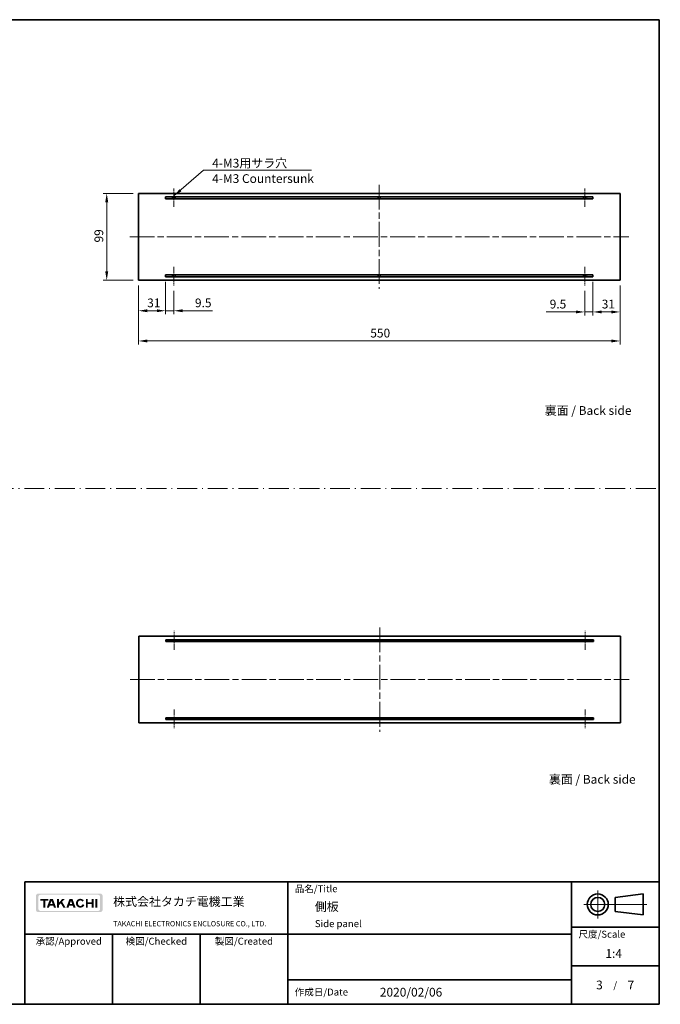
# Model space of a CAD drawing. Units: millimetres. Extents: x 0 to 11790, y 0 to 1967.
# Drawn here: x 5546 to 6277, y 0 to 1124 of the extents above; entities that cross this region are included whole.
import ezdxf
from ezdxf.enums import TextEntityAlignment as Align

# ---------------------------------------------------------------- set-up
doc = ezdxf.new("R2010")
doc.units = ezdxf.units.MM
doc.header["$LTSCALE"] = 5
for name, pattern in [('CHAIN', [0.35429999999999995, 0.2362, -0.0295, 0.0591, -0.0295]), ('DASH_DOT', [0.37, 0.24, -0.06, 0.01, -0.06]), ('DASHED', [0.2067, 0.1654, -0.0413])]:
    doc.linetypes.add(name, pattern=pattern)
doc.layers.get('Defpoints').update_dxf_attribs({"lineweight": 25})
for name, color, linetype, lineweight in [('Border (ISO)', 7, 'Continuous', 35), ('Centerline (ISO)', 131, 'Continuous', 18), ('Dimension (ISO)', 7, 'Continuous', 18), ('Dimension (ISO) @ 1', 7, 'Continuous', 18), ('Hatch (ISO)', 1, 'Continuous', 18), ('Hidden (ISO)', 7, 'DASHED', 18), ('Sketch Geometry (ISO)', 7, 'Continuous', 18), ('Symbol (ISO)', 7, 'Continuous', 18), ('Symbol (ISO) @ 1', 7, 'Continuous', 18), ('Title (ISO)', 7, 'Continuous', 35), ('Visible (ISO)', 7, 'Continuous', 35)]:
    doc.layers.add(name, color=color, linetype=linetype, lineweight=lineweight)
doc.styles.add('Note Text (TK)', font='MS PGothic.ttf')
doc.styles.add('文字スタイル67', font='arial.ttf')
doc.dimstyles.new('Default - Method 1b (TK)', dxfattribs={"dimscale": 5, "dimtxt": 2.5, "dimasz": 2.5, "dimexe": 1, "dimexo": 1.499999999999999, "dimgap": 1, "dimtad": 1, "dimtoh": 1, "dimrnd": 1e-08, "dimdsep": 46, "dimtxsty": 'Note Text (TK)', "dimcen": 0.09, "dimdle": 5, "dimclrd": 100, "dimclre": 100, "dimclrt": 7, "dimadec": 1, "dimazin": 1, "dimtfac": 1, "dimtmove": 0, "dimatfit": 3, "dimfxl": 1, "dimtolj": 1, "dimlwd": -1, "dimlwe": -1, "dimarcsym": 0})
doc.dimstyles.new('Default - Method 1b (TK)$7', dxfattribs={"dimscale": 5, "dimtxt": 2.5, "dimasz": 2.5, "dimexe": 1, "dimexo": 1.499999999999999, "dimgap": 1, "dimtad": 1, "dimtoh": 1, "dimrnd": 1e-08, "dimdsep": 46, "dimtxsty": 'Note Text (TK)', "dimcen": 0.09, "dimdle": 5, "dimclrd": 100, "dimclre": 100, "dimclrt": 7, "dimadec": 1, "dimazin": 1, "dimtfac": 1, "dimtmove": 0, "dimatfit": 3, "dimfxl": 1, "dimtolj": 1, "dimlwd": -1, "dimlwe": -1, "dimarcsym": 0})

# ---------------------------------------------------------------- blocks, each defined once
blk = doc.blocks.new('図面枠 tk図枠')
at = {"layer": 'Border (ISO)'}
for p, q in [((14.49999999999999, 289), (405.4999999999999, 289)), ((14.49999999999999, 289), (14.50000000000001, 8.000000000000007)), ((405.4999999999999, 289), (405.4999999999999, 8.000000000000007)), ((14.50000000000001, 8.000000000000007), (405.4999999999999, 8.000000000000007))]:
    blk.add_line(p, q, dxfattribs=at)
blk = doc.blocks.new('表題欄 tk表題欄')
at = {"layer": 'Hatch (ISO)'}
h = blk.add_hatch(color=256, dxfattribs=at)
edge = h.paths.add_edge_path(flags=0)
edge.add_arc((95.57537688673352, 236.2990653650367), 0.5958259999999996, 269.9999999999897, 360)
edge.add_line((96.17120288673351, 236.2990653650368), (96.17120288673348, 239.7107813650365))
edge.add_arc((95.5753768867335, 239.7107813650366), 0.5958259999999996, 0, 90.0000000000068)
edge.add_line((95.57537688673342, 240.3066073650366), (79.13710888673356, 240.3066073650366))
edge.add_arc((79.13710888673353, 239.7107813650366), 0.5958259999999996, 89.99999999999744, 180)
edge.add_line((78.54128288673353, 239.7107813650365), (78.54128288673331, 236.2990653650368))
edge.add_arc((79.13710888673332, 236.2990653650365), 0.5958259999999996, 180, 270.0000000000231)
edge.add_line((79.13710888673356, 235.7032393650365), (95.57537688673342, 235.7032393650367))
edge = h.paths.add_edge_path()
edge.add_line((77.83935088673357, 239.9556413650366), (77.83935088673357, 236.0542053650368))
edge.add_arc((78.54128288673346, 236.0542053650367), 0.7019319999998935, 180, 270.0000000000087)
edge.add_line((78.54128288673357, 235.3522733650368), (96.17120288673352, 235.3522733650368))
edge.add_arc((96.17120288673351, 236.0542053650367), 0.7019319999998921, 270, 360)
edge.add_line((96.8731348867334, 236.0542053650368), (96.87313488673352, 239.9556413650366))
edge.add_arc((96.1712028867336, 239.9556413650367), 0.7019319999998921, 0, 90.00000000000873)
edge.add_line((96.17120288673348, 240.6575733650367), (78.54128288673357, 240.6575733650366))
edge.add_arc((78.54128288673357, 239.9556413650366), 0.7019319999999984, 90, 180)
for points in [[(79.07181288673355, 239.1476033650369), (79.07181288673355, 238.6578833650367), (79.92066088673353, 238.6578833650367), (79.92066088673353, 236.6581933650368), (80.50832488673353, 236.6581933650368), (80.50832488673353, 238.6578833650367), (81.35717288673355, 238.6578833650367), (81.35717288673355, 239.1476033650369)], [(85.68407849525303, 236.6581933650368), (84.9434673993943, 237.8918698287545), (84.41792288673358, 237.3246628822781), (84.41792288673358, 236.6581933650368), (83.89555488673355, 236.6581933650368), (83.89555488673355, 239.1476033650369), (84.41792288673358, 239.1476033650369), (84.41792288673358, 238.0993979968839), (85.38913556809511, 239.1476033650369), (86.10696490847272, 239.1476033650369), (85.31925422435492, 238.2974470774499), (86.30334488673353, 236.6581933650368)], [(92.09142939614459, 239.1476033650369), (92.09142939614459, 236.6581933650368), (92.60971639614465, 236.6581933650368), (92.60971639614465, 237.6580383650368), (93.76872039614462, 237.6580383650368), (93.76872039614462, 236.6581933650368), (94.28700739614459, 236.6581933650368), (94.28700739614459, 239.1476033650369), (93.76872039614462, 239.1476033650369), (93.76872039614462, 238.1477583650367), (92.60971639614465, 238.1477583650367), (92.60971639614465, 239.1476033650369)], [(94.84202339614467, 239.1476033650369), (94.84202339614467, 236.6581933650368), (95.36439139614473, 236.6581933650368), (95.36439139614473, 239.1476033650369)]]:
    blk.add_hatch(color=256, dxfattribs=at).paths.add_polyline_path(points)
h = blk.add_hatch(color=256, dxfattribs=at)
h.paths.add_polyline_path([(82.59020695886475, 237.7110913650368), (81.95242681460243, 237.7110913650368), (82.27131688673356, 238.5794973650367)], flags=0)
h.paths.add_polyline_path([(82.77903014574996, 237.1968853650368), (81.76360362771717, 237.1968853650368), (81.56578886050404, 236.6581933650368), (80.94907288673355, 236.6581933650368), (81.86321688673357, 239.1476033650369), (82.67941688673353, 239.1476033650369), (83.59356088673351, 236.6581933650368), (82.97684491296302, 236.6581933650368)])
h = blk.add_hatch(color=256, dxfattribs=at)
h.paths.add_polyline_path([(87.52707281460246, 237.7110913650368), (88.16485295886469, 237.7110913650368), (87.84596288673359, 238.5794973650367)], flags=0)
h.paths.add_polyline_path([(87.14043486050403, 236.6581933650368), (87.3382496277172, 237.1968853650368), (88.35367614574989, 237.1968853650368), (88.551490912963, 236.6581933650368), (89.16820688673343, 236.6581933650368), (88.25406288673352, 239.1476033650369), (87.43786288673356, 239.1476033650369), (86.52371888673358, 236.6581933650368)])
h = blk.add_hatch(color=256, dxfattribs=at)
edge = h.paths.add_edge_path()
edge.add_arc((90.52309888673334, 237.9028983650369), 1.273272000000011, 38.55054079078439, 336.5820184016556)
edge.add_line((91.69149139614446, 237.3968543650369), (91.17255542714857, 237.6216113977801))
edge.add_ellipse((90.52309888673352, 237.9028983650369), major_axis=(0, -0.7998759999999119), ratio=0.8673469387756529, start_angle=128.5505407907963, end_angle=426.582018401653, ccw=False)
edge.add_line((91.09381514418376, 238.3576891122095), (91.51887237036831, 238.6964075050431))
at = {"layer": 'Title (ISO)'}
for p, q in [((74.70882392282105, 244.052739026017), (255.7088239228211, 244.052739026017)), ((74.70882392282105, 209.052739026017), (74.70882392282105, 244.052739026017)), ((149.7088239228211, 244.052739026017), (149.7088239228211, 209.052739026017)), ((230.7088239228211, 244.052739026017), (230.7088239228211, 209.052739026017)), ((255.7088239228211, 244.052739026017), (255.7088239228211, 209.052739026017)), ((243.2088239228211, 239.552739026017), (251.2088239228211, 240.5527390260171)), ((243.2088239228211, 239.552739026017), (243.2088239228211, 235.552739026017)), ((251.2088239228211, 234.552739026017), (251.2088239228211, 240.5527390260171)), ((243.2088239228211, 235.552739026017), (251.2088239228211, 234.552739026017)), ((230.7088239228211, 231.052739026017), (255.7088239228211, 231.052739026017)), ((74.70882392282105, 229.052739026017), (230.7088239228211, 229.052739026017)), ((99.70882392282108, 229.052739026017), (99.70882392282108, 209.052739026017)), ((124.708823922821, 229.052739026017), (124.708823922821, 209.052739026017)), ((230.7088239228211, 220.052739026017), (255.7088239228211, 220.052739026017)), ((149.7088239228211, 216.052739026017), (230.7088239228211, 216.052739026017)), ((255.7088239228211, 209.052739026017), (74.70882392282105, 209.052739026017))]:
    blk.add_line(p, q, dxfattribs=at)
at = {"layer": 'Title (ISO)', "color": 4, "linetype": 'CHAIN', "lineweight": 18, "ltscale": 8.889559745788574}
blk.add_line((238.2088239228211, 241.552739026017), (238.2088239228211, 233.552739026017), dxfattribs=at)
at = {"layer": 'Title (ISO)', "color": 4, "linetype": 'CHAIN', "lineweight": 18, "ltscale": 20.00163269042969}
blk.add_line((252.2088239228211, 237.552739026017), (234.2088239228211, 237.552739026017), dxfattribs=at)
at = {"layer": 'Title (ISO)'}
for radius in [3, 2]:
    blk.add_circle((238.2088239228211, 237.552739026017), radius, dxfattribs=at)
at = {"layer": 'Title (ISO)', "color": 1, "char_height": 2.000000029802322, "line_spacing_factor": 1.5, "style": 'Note Text (TK)'}
for s, insert, attachment_point in [('\\fＭＳ Ｐゴシック|b0|i0;\\H2.0000;品名/Title', (151.708823922821, 242.052739026017), 4), ('\\fＭＳ Ｐゴシック|b0|i0;\\H2.0000;承認/Approved', (87.20882392282108, 227.052739026017), 5), ('\\fＭＳ Ｐゴシック|b0|i0;\\H2.0000;検図/Checked', (112.208823922821, 227.052739026017), 5), ('\\fＭＳ Ｐゴシック|b0|i0;\\H2.0000;製図/Created', (137.2088239228211, 227.052739026017), 5), ('\\fＭＳ Ｐゴシック|b0|i0;\\H2.0000;尺度/Scale', (232.7088239228211, 229.052739026017), 4), ('\\fＭＳ Ｐゴシック|b0|i0;\\H2.0000;作成日/Date', (151.708823922821, 212.552739026017), 4)]:
    blk.add_mtext(s, dxfattribs=dict(at, insert=insert, attachment_point=attachment_point))
at = {"layer": 'Title (ISO)', "color": 7, "line_spacing_factor": 1.5, "style": 'Note Text (TK)'}
for s, insert, char_height, attachment_point in [('株式会社タカチ電機工業', (99.87313488673345, 238.052739026017), 2.5, 4), ('\\fArial|b0|i0;\\H1.4986;TAKACHI ELECTRONICS ENCLOSURE CO., LTD.', (99.87313488673342, 232.052739026017), 1.49859994649887, 4), ('\\fＭＳ Ｐゴシック|b0|i0;\\H2.0000;/', (243.2088239228211, 214.552739026017), 2.000000029802322, 5)]:
    blk.add_mtext(s, dxfattribs=dict(at, insert=insert, char_height=char_height, attachment_point=attachment_point))
at = {"layer": 'Title (ISO)', "color": 7}
for tag, p, height, style in [('<品名>_001', (157.3679148268321, 235.7743298974317), 2.5, 'Note Text (TK)'), ('<Title>_001', (157.7088239228211, 230.5527390052951), 2.000000029802322, '文字スタイル67'), ('作成日_001', (175.632119106648, 211.2601253517655), 2.5, 'Note Text (TK)'), ('<ページ_No.>_001', (238.0980284456275, 213.302739026017), 2.5, 'Note Text (TK)'), ('<総ページ数>_001', (246.7855284409709, 213.302739026017), 2.5, 'Note Text (TK)')]:
    blk.add_attdef(tag, p, '', height=height, dxfattribs=dict(at, style=style))
at = {"layer": 'Title (ISO)', "color": 7, "style": 'Note Text (TK)'}
blk.add_attdef('<尺度>', text='', height=2.5, dxfattribs=at).set_placement((243.2088239228211, 223.5527390260171), align=Align.MIDDLE_CENTER)
blk = doc.blocks.new('*D35')
at = {"layer": 'Defpoints', "color": 0}
for p in [(5681.582243350682, 925.6257493499515), (5645.352065650493, 826.6257493499515), (5681.582243350682, 826.6257493499515)]:
    blk.add_point(p, dxfattribs=at)
at = {"layer": 'Dimension (ISO)', "color": 100}
for p, q in [((5675.582243350682, 925.6257493499515), (5641.352065650494, 925.6257493499515)), ((5645.352065650493, 915.6257493499515), (5645.352065650493, 836.6257493499515)), ((5675.582243350682, 826.6257493499515), (5641.352065650494, 826.6257493499515))]:
    blk.add_line(p, q, dxfattribs=at)
for points in [[(5643.685398983826, 915.6257493499515), (5647.01873231716, 915.6257493499515), (5645.352065650493, 925.6257493499515)], [(5643.685398983826, 836.6257493499515), (5647.01873231716, 836.6257493499515), (5645.352065650493, 826.6257493499515)]]:
    blk.add_solid(points, dxfattribs=at)
at = {"layer": 'Dimension (ISO)', "color": 7, "insert": (5636.352065650493, 869.6484766226788), "char_height": 10, "attachment_point": 4, "rotation": 90, "style": 'Note Text (TK)'}
blk.add_mtext('\\A1;99', dxfattribs=at)
blk = doc.blocks.new('*D36')
at = {"layer": 'Defpoints', "color": 0}
for p in [(5681.582243350682, 826.6257493499515), (6231.582243350682, 826.6257493499515), (6231.582243350682, 757.2453207610578)]:
    blk.add_point(p, dxfattribs=at)
at = {"layer": 'Dimension (ISO)', "color": 100}
for p, q in [((5681.582243350682, 820.6257493499515), (5681.582243350682, 753.2453207610578)), ((6231.582243350682, 820.6257493499515), (6231.582243350682, 753.2453207610578)), ((5691.582243350682, 757.2453207610578), (6221.582243350682, 757.2453207610578))]:
    blk.add_line(p, q, dxfattribs=at)
for points in [[(5691.582243350682, 758.9119874277245), (5691.582243350682, 755.5786540943913), (5681.582243350682, 757.2453207610578)], [(6221.582243350682, 758.9119874277245), (6221.582243350682, 755.5786540943913), (6231.582243350682, 757.2453207610578)]]:
    blk.add_solid(points, dxfattribs=at)
at = {"layer": 'Dimension (ISO)', "color": 7, "insert": (5946.298152441591, 766.2453207610578), "char_height": 10, "attachment_point": 4, "style": 'Note Text (TK)'}
blk.add_mtext('\\A1;550', dxfattribs=at)
blk = doc.blocks.new('*D37')
at = {"layer": 'Defpoints', "color": 0}
for p in [(5681.582243350682, 826.6257493499515), (5712.582243350688, 830.6257493499515), (5681.582243350682, 791.7330692406767)]:
    blk.add_point(p, dxfattribs=at)
at = {"layer": 'Dimension (ISO)', "color": 100}
for p, q in [((5681.582243350682, 820.6257493499515), (5681.582243350682, 787.7330692406767)), ((5712.582243350688, 824.6257493499514), (5712.582243350688, 787.7330692406767)), ((5702.582243350687, 791.7330692406767), (5691.582243350682, 791.7330692406767))]:
    blk.add_line(p, q, dxfattribs=at)
for points in [[(5691.582243350682, 793.3997359073433), (5691.582243350682, 790.0664025740101), (5681.582243350682, 791.7330692406767)], [(5702.582243350687, 793.3997359073433), (5702.582243350687, 790.0664025740101), (5712.582243350688, 791.7330692406767)]]:
    blk.add_solid(points, dxfattribs=at)
at = {"layer": 'Dimension (ISO)', "color": 7, "insert": (5691.54247062341, 800.7330692406767), "char_height": 10, "attachment_point": 4, "style": 'Note Text (TK)'}
blk.add_mtext('\\A1;31', dxfattribs=at)
blk = doc.blocks.new('*D38')
at = {"layer": 'Defpoints', "color": 0}
for p in [(6200.582243350687, 830.6257493499515), (6231.582243350682, 826.6257493499515), (6231.582243350682, 790.3723027252134)]:
    blk.add_point(p, dxfattribs=at)
at = {"layer": 'Dimension (ISO)', "color": 100}
for p, q in [((6200.582243350687, 824.6257493499514), (6200.582243350687, 786.3723027252134)), ((6231.582243350682, 820.6257493499515), (6231.582243350682, 786.3723027252134)), ((6210.582243350687, 790.3723027252134), (6221.582243350682, 790.3723027252134))]:
    blk.add_line(p, q, dxfattribs=at)
for points in [[(6210.582243350687, 792.0389693918801), (6210.582243350687, 788.7056360585469), (6200.582243350687, 790.3723027252134)], [(6221.582243350682, 792.0389693918801), (6221.582243350682, 788.7056360585469), (6231.582243350682, 790.3723027252134)]]:
    blk.add_solid(points, dxfattribs=at)
at = {"layer": 'Dimension (ISO)', "color": 7, "insert": (6210.542470623411, 799.3723027252134), "char_height": 10, "attachment_point": 4, "style": 'Note Text (TK)'}
blk.add_mtext('\\A1;31', dxfattribs=at)
blk = doc.blocks.new('*D43')
at = {"layer": 'Defpoints', "color": 0}
for p in [(5712.582243350688, 830.6257493499515), (5722.082243350683, 820.6257493499515), (5712.582243350688, 791.7330692406767)]:
    blk.add_point(p, dxfattribs=at)
at = {"layer": 'Dimension (ISO)', "color": 100}
for p, q in [((5712.582243350688, 824.6257493499514), (5712.582243350688, 787.7330692406767)), ((5722.082243350683, 814.6257493499515), (5722.082243350683, 787.7330692406767)), ((5702.582243350687, 791.7330692406767), (5692.582243350687, 791.7330692406767)), ((5712.582243350688, 791.7330692406767), (5722.082243350683, 791.7330692406767)), ((5732.082243350684, 791.7330692406767), (5766.048152679503, 791.7330692406767))]:
    blk.add_line(p, q, dxfattribs=at)
for points in [[(5702.582243350687, 793.3997359073433), (5702.582243350687, 790.0664025740101), (5712.582243350688, 791.7330692406767)], [(5732.082243350684, 793.3997359073433), (5732.082243350684, 790.0664025740101), (5722.082243350683, 791.7330692406767)]]:
    blk.add_solid(points, dxfattribs=at)
at = {"layer": 'Dimension (ISO)', "color": 7, "insert": (5746.082243588594, 800.7330692406767), "char_height": 10, "attachment_point": 4, "style": 'Note Text (TK)'}
blk.add_mtext('\\A1;9.5', dxfattribs=at)
blk = doc.blocks.new('*D44')
at = {"layer": 'Defpoints', "color": 0}
for p in [(6191.082243350686, 820.6257493499515), (6200.582243350687, 830.6257493499515), (6200.582243350687, 790.3723027252134)]:
    blk.add_point(p, dxfattribs=at)
at = {"layer": 'Dimension (ISO)', "color": 100}
for p, q in [((6200.582243350687, 824.6257493499514), (6200.582243350687, 786.3723027252134)), ((6191.082243350686, 814.6257493499515), (6191.082243350686, 786.3723027252134)), ((6181.082243350686, 790.3723027252134), (6147.116334021866, 790.3723027252134)), ((6200.582243350687, 790.3723027252134), (6191.082243350686, 790.3723027252134)), ((6210.582243350687, 790.3723027252134), (6220.582243350687, 790.3723027252134))]:
    blk.add_line(p, q, dxfattribs=at)
for points in [[(6181.082243350686, 792.0389693918801), (6181.082243350686, 788.7056360585469), (6191.082243350686, 790.3723027252134)], [(6210.582243350687, 792.0389693918801), (6210.582243350687, 788.7056360585469), (6200.582243350687, 790.3723027252134)]]:
    blk.add_solid(points, dxfattribs=at)
at = {"layer": 'Dimension (ISO)', "color": 7, "insert": (6151.116334021866, 799.3723027252134), "char_height": 10, "attachment_point": 4, "style": 'Note Text (TK)'}
blk.add_mtext('\\A1;9.5', dxfattribs=at)

msp = doc.modelspace()

# ---------------------------------------------------------------- linework, layer by layer
at = {"layer": 'Centerline (ISO)', "linetype": 'CHAIN', "ltscale": 23.99096870422363}
for p, q in [((5956.582243350681, 935.6257493499515), (5956.582243350681, 816.6257493499514)), ((5671.582243350682, 876.1257493499515), (6241.582243350682, 876.1257493499515)), ((5957.009806699304, 430.1703399094767), (5957.009806699304, 311.1703399094768)), ((5672.009806699303, 370.6703399094767), (6242.009806699304, 370.6703399094767))]:
    msp.add_line(p, q, dxfattribs=at)
at = {"layer": 'Centerline (ISO)', "linetype": 'CHAIN', "ltscale": 5.944859504699707}
for p, q in [((5722.082243350682, 910.2257493499515), (5722.082243350685, 931.6257493499515)), ((6191.082243350684, 910.2257493499515), (6191.082243350684, 931.6257493499515)), ((5722.082243350683, 842.0257493499512), (5722.082243350683, 820.6257493499515)), ((6191.082243350682, 842.0257493499512), (6191.082243350686, 820.6257493499515)), ((5722.509806699303, 404.770339909477), (5722.509806699305, 426.1703399094772)), ((6191.509806699305, 404.770339909477), (6191.509806699305, 426.1703399094772)), ((5722.509806699305, 336.5703399094769), (5722.509806699305, 315.1703399094767)), ((6191.509806699305, 336.5703399094769), (6191.509806699305, 315.1703399094767))]:
    msp.add_line(p, q, dxfattribs=at)
at = {"layer": 'Hidden (ISO)', "ltscale": 0.9426767230033875}
for p, q in [((5720.482243350684, 920.2257493499515), (5719.082243350683, 921.6257493499515)), ((5723.682243350684, 920.2257493499515), (5725.082243350684, 921.6257493499515)), ((6189.482243350683, 920.2257493499515), (6188.082243350684, 921.6257493499515)), ((6192.682243350684, 920.2257493499515), (6194.082243350684, 921.6257493499515)), ((5720.482243350684, 832.0257493499511), (5719.082243350683, 830.6257493499515)), ((5723.682243350684, 832.0257493499511), (5725.082243350684, 830.6257493499515)), ((6189.482243350683, 832.0257493499511), (6188.082243350684, 830.6257493499515)), ((6192.682243350684, 832.0257493499511), (6194.082243350684, 830.6257493499515)), ((5720.909806699305, 414.7703399094771), (5719.509806699303, 416.1703399094772)), ((5724.109806699304, 414.7703399094771), (5725.509806699303, 416.1703399094772)), ((6189.909806699304, 414.7703399094771), (6188.509806699305, 416.1703399094772)), ((6193.109806699306, 414.7703399094771), (6194.509806699305, 416.1703399094772)), ((5720.909806699305, 326.5703399094769), (5719.509806699305, 325.1703399094767)), ((5724.109806699304, 326.5703399094769), (5725.509806699303, 325.1703399094767)), ((6189.909806699304, 326.5703399094769), (6188.509806699305, 325.1703399094767)), ((6193.109806699306, 326.5703399094769), (6194.509806699305, 325.1703399094767))]:
    msp.add_line(p, q, dxfattribs=at)
at = {"layer": 'Hidden (ISO)', "ltscale": 2.393412351608276}
for p, q in [((5723.682243350684, 920.2257493499515), (5720.482243350684, 920.2257493499515)), ((6192.682243350684, 920.2257493499515), (6189.482243350683, 920.2257493499515)), ((5720.482243350684, 832.0257493499511), (5723.682243350684, 832.0257493499511)), ((6189.482243350683, 832.0257493499511), (6192.682243350684, 832.0257493499511)), ((5724.109806699304, 414.7703399094771), (5720.909806699305, 414.7703399094771)), ((6193.109806699306, 414.7703399094771), (6189.909806699304, 414.7703399094771)), ((5720.909806699305, 326.5703399094769), (5724.109806699304, 326.5703399094769)), ((6189.909806699304, 326.5703399094769), (6193.109806699306, 326.5703399094769))]:
    msp.add_line(p, q, dxfattribs=at)
at = {"layer": 'Hidden (ISO)', "ltscale": 0.2856044769287109}
for p, q in [((5720.482243350684, 919.6257493499515), (5720.482243350684, 920.2257493499515)), ((5723.682243350684, 919.6257493499515), (5723.682243350684, 920.2257493499515)), ((6189.482243350683, 919.6257493499515), (6189.482243350683, 920.2257493499515)), ((6192.682243350684, 919.6257493499515), (6192.682243350684, 920.2257493499515)), ((5720.482243350684, 832.6257493499515), (5720.482243350684, 832.0257493499511)), ((5723.682243350684, 832.6257493499515), (5723.682243350684, 832.0257493499511)), ((6189.482243350683, 832.6257493499515), (6189.482243350683, 832.0257493499511)), ((6192.682243350684, 832.6257493499515), (6192.682243350684, 832.0257493499511)), ((5720.909806699305, 414.1703399094772), (5720.909806699305, 414.7703399094771)), ((5724.109806699304, 414.1703399094772), (5724.109806699304, 414.7703399094771)), ((6189.909806699304, 414.1703399094772), (6189.909806699304, 414.7703399094771)), ((6193.109806699306, 414.1703399094772), (6193.109806699306, 414.7703399094771)), ((5720.909806699305, 327.1703399094767), (5720.909806699305, 326.5703399094769)), ((5724.109806699304, 327.1703399094767), (5724.109806699304, 326.5703399094769)), ((6189.909806699304, 327.1703399094767), (6189.909806699304, 326.5703399094769)), ((6193.109806699306, 327.1703399094767), (6193.109806699306, 326.5703399094769))]:
    msp.add_line(p, q, dxfattribs=at)
at = {"layer": 'Hidden (ISO)', "ltscale": 0.9522482752799987}
for p, q in [((5955.082243350686, 921.6257493499515), (5955.082243350686, 919.6257493499515)), ((5955.352743350684, 921.6257493499515), (5955.352743350684, 919.6257493499515)), ((5957.811743350685, 921.6257493499515), (5957.811743350685, 919.6257493499515)), ((5958.082243350685, 919.6257493499515), (5958.082243350685, 921.6257493499515)), ((5955.082243350686, 832.6257493499515), (5955.082243350686, 830.6257493499515)), ((5955.352743350684, 832.6257493499515), (5955.352743350684, 830.6257493499515)), ((5957.811743350685, 832.6257493499515), (5957.811743350685, 830.6257493499515)), ((5958.082243350685, 830.6257493499515), (5958.082243350685, 832.6257493499515)), ((5955.509806699305, 416.1703399094772), (5955.509806699305, 414.1703399094772)), ((5955.780306699306, 416.1703399094772), (5955.780306699306, 414.1703399094772)), ((5958.239306699306, 416.1703399094772), (5958.239306699306, 414.1703399094772)), ((5958.509806699305, 414.1703399094772), (5958.509806699305, 416.1703399094772)), ((5955.509806699305, 327.1703399094767), (5955.509806699305, 325.1703399094767)), ((5955.780306699306, 327.1703399094767), (5955.780306699306, 325.1703399094767)), ((5958.239306699306, 327.1703399094767), (5958.239306699306, 325.1703399094767)), ((5958.509806699305, 325.1703399094767), (5958.509806699305, 327.1703399094767))]:
    msp.add_line(p, q, dxfattribs=at)
at = {"layer": 'Sketch Geometry (ISO)', "color": 131, "linetype": 'DASH_DOT', "ltscale": 18.87060928344726}
msp.add_line((4713.446423455876, 588.6505527044314), (6277.442590905051, 588.6505527044314), dxfattribs=at)
at = {"layer": 'Visible (ISO)'}
for p, q in [((5681.582243350682, 826.6257493499515), (5681.582243350682, 925.6257493499515)), ((5681.582243350682, 925.6257493499515), (6231.582243350682, 925.6257493499515)), ((6231.582243350682, 925.6257493499515), (6231.582243350682, 826.6257493499515)), ((5712.582243350688, 919.6257493499515), (5712.582243350688, 921.6257493499515)), ((5712.582243350688, 921.6257493499515), (6200.582243350687, 921.6257493499515)), ((6200.582243350687, 919.6257493499515), (5712.582243350688, 919.6257493499515)), ((6200.582243350687, 921.6257493499515), (6200.582243350687, 919.6257493499515)), ((5712.582243350688, 830.6257493499515), (5712.582243350688, 832.6257493499515)), ((5712.582243350688, 832.6257493499515), (6200.582243350687, 832.6257493499511)), ((6200.582243350687, 832.6257493499511), (6200.582243350687, 830.6257493499515)), ((6231.582243350682, 826.6257493499515), (5681.582243350682, 826.6257493499515)), ((6200.582243350687, 830.6257493499515), (5712.582243350688, 830.6257493499515)), ((5682.009806699301, 321.1703399094767), (5682.009806699301, 420.1703399094767)), ((5682.009806699301, 420.1703399094767), (6232.009806699302, 420.1703399094767)), ((5713.009806699307, 414.1703399094772), (5713.009806699307, 416.1703399094772)), ((5713.009806699307, 416.1703399094772), (6201.009806699309, 416.1703399094772)), ((6201.009806699309, 416.1703399094772), (6201.009806699309, 414.1703399094772)), ((6232.009806699302, 420.1703399094767), (6232.009806699302, 321.1703399094772)), ((6201.009806699309, 414.1703399094772), (5713.009806699307, 414.1703399094772)), ((5713.009806699307, 325.1703399094767), (5713.009806699307, 327.1703399094767)), ((5713.009806699307, 327.1703399094767), (6201.009806699307, 327.1703399094767)), ((6201.009806699309, 327.1703399094767), (6201.009806699309, 325.1703399094767)), ((6232.009806699302, 321.1703399094772), (5682.009806699301, 321.1703399094767)), ((6201.009806699309, 325.1703399094767), (5713.009806699307, 325.1703399094767))]:
    msp.add_line(p, q, dxfattribs=at)

# ---------------------------------------------------------------- block references
at = {"xscale": 4, "yscale": 4, "zscale": 4}
msp.add_blockref('図面枠 tk図枠', (4654.000003261135, -32), dxfattribs=at)
ref = msp.add_blockref('表題欄 tk表題欄', (5253.164707569851, -836.210956104068), dxfattribs=dict(xscale=4, yscale=4, zscale=4))
ref.add_attrib('<品名>_001', '側板', (5882.977275973168, 106.5454543896697), dxfattribs={"layer": 'Title (ISO)', "color": 7, "height": 10, "style": 'Note Text (TK)'})
ref.add_attrib('<尺度>_001', '1:4', (6214.787442522911, 52.97953615279675), dxfattribs={"layer": 'Title (ISO)', "color": 7, "height": 10, "style": 'Note Text (TK)'})
ref.add_attrib('作成日_001', '2020/02/06', (5957.213709855304, 8.82954530299387), dxfattribs={"layer": 'Title (ISO)', "color": 7, "height": 10, "style": 'Note Text (TK)'})
ref.add_attrib('<Title>_001', 'Side panel', (5882.99591047381, 88.08458385601556), dxfattribs={"layer": 'Title (ISO)', "color": 7, "height": 8.00000011920929, "style": '文字スタイル67'})
ref.add_attrib('<ページ_No.>_001', '3', (6204.139157313745, 17.06821282401097), dxfattribs={"layer": 'Title (ISO)', "color": 7, "height": 10, "style": 'Note Text (TK)'})
ref.add_attrib('<総ページ数>_001', '7', (6240.044822077873, 17), dxfattribs={"layer": 'Title (ISO)', "color": 7, "height": 10, "style": 'Note Text (TK)'})

# ---------------------------------------------------------------- texts
at = {"layer": 'Symbol (ISO)', "color": 7, "char_height": 10, "style": 'Note Text (TK)'}
for s, insert, width, attachment_point, line_spacing_factor in [('{\\fＭＳ Ｐゴシック|b0|i0;4-M3用サラ穴\\P\\fＭＳ Ｐゴシック|b0|i0;4-M3 Countersunk}', (5765.801384253011, 965.2674246271107), 117.3684215545654, 1, 1.058181881904602), ('{\\fＭＳ Ｐゴシック|b0|i0;裏面 / Back side}', (6145.432172678058, 677.8803881888779), 107.1345043182373, 4, 1.5), ('{\\fＭＳ Ｐゴシック|b0|i0;裏面 / Back side}', (6150.20325690908, 256.8322027898694), 107.1345043182373, 4, 1.5)]:
    msp.add_mtext(s, dxfattribs=dict(at, insert=insert, width=width, attachment_point=attachment_point, line_spacing_factor=line_spacing_factor))

# ---------------------------------------------------------------- dimensions: what is measured, and where the dimension line sits
at = {"layer": 'Dimension (ISO) @ 1', "color": 100}
for base, p1, p2, angle, override, picture, middle in [((5645.352065650493, 826.6257493499515), (5681.582243350682, 925.6257493499515), (5681.582243350682, 826.6257493499515), 90, {"dimscale": 1, "dimtxt": 10, "dimasz": 10, "dimexe": 4, "dimexo": 5.999999999999999, "dimgap": 4, "dimtoh": 0, "dimdec": 2, "dimcen": 0.36, "dimtol": 0, "dimlim": 0, "dimtp": 0, "dimtm": 0, "dimtdec": 2, "dimtix": 0, "dimtofl": 0, "dimtmove": 0, "dimatfit": 1}, '*D35', (5645.352065650493, 876.1257493499515)), ((5681.582243350682, 791.7330692406767), (5712.582243350688, 830.6257493499515), (5681.582243350682, 826.6257493499515), 180, {"dimscale": 1, "dimtxt": 10, "dimasz": 10, "dimexe": 4, "dimexo": 5.999999999999999, "dimgap": 4, "dimtoh": 0, "dimdec": 2, "dimcen": 0.36, "dimtol": 0, "dimlim": 0, "dimtp": 0, "dimtm": 0, "dimtdec": 2, "dimtix": 0, "dimtofl": 0, "dimtmove": 0, "dimatfit": 1}, '*D37', (5697.082243350684, 791.7330692406767)), ((6231.582243350682, 757.2453207610578), (5681.582243350682, 826.6257493499515), (6231.582243350682, 826.6257493499515), 180, {"dimscale": 1, "dimtxt": 10, "dimasz": 10, "dimexe": 4, "dimexo": 5.999999999999999, "dimgap": 4, "dimtoh": 0, "dimdec": 2, "dimcen": 0.36, "dimtol": 0, "dimlim": 0, "dimtp": 0, "dimtm": 0, "dimtdec": 2, "dimtix": 0, "dimtofl": 0, "dimtmove": 0, "dimatfit": 1}, '*D36', (5956.582243350681, 757.2453207610578)), ((5712.582243350688, 791.7330692406767), (5722.082243350683, 820.6257493499515), (5712.582243350688, 830.6257493499515), 180, {"dimscale": 1, "dimtxt": 10, "dimasz": 10, "dimexe": 4, "dimexo": 5.999999999999999, "dimgap": 4, "dimtoh": 0, "dimdec": 2, "dimcen": 0.36, "dimtol": 0, "dimlim": 0, "dimtp": 0, "dimtm": 0, "dimtdec": 2, "dimtix": 0, "dimtofl": 1, "dimtmove": 0, "dimatfit": 1}, '*D43', (5754.065198134049, 791.7330692406767)), ((6200.582243350687, 790.3723027252134), (6191.082243350686, 820.6257493499515), (6200.582243350687, 830.6257493499515), 180, {"dimscale": 1, "dimtxt": 10, "dimasz": 10, "dimexe": 4, "dimexo": 5.999999999999999, "dimgap": 4, "dimtoh": 0, "dimdec": 2, "dimcen": 0.36, "dimtol": 0, "dimlim": 0, "dimtp": 0, "dimtm": 0, "dimtdec": 2, "dimtix": 0, "dimtofl": 1, "dimtmove": 0, "dimatfit": 1}, '*D44', (6159.09928856732, 790.3723027252134)), ((6231.582243350682, 790.3723027252134), (6200.582243350687, 830.6257493499515), (6231.582243350682, 826.6257493499515), 180, {"dimscale": 1, "dimtxt": 10, "dimasz": 10, "dimexe": 4, "dimexo": 5.999999999999999, "dimgap": 4, "dimtoh": 0, "dimdec": 2, "dimcen": 0.36, "dimtol": 0, "dimlim": 0, "dimtp": 0, "dimtm": 0, "dimtdec": 2, "dimtix": 0, "dimtofl": 0, "dimtmove": 0, "dimatfit": 1}, '*D38', (6216.082243350683, 790.3723027252134))]:
    dim = msp.add_linear_dim(base=base, p1=p1, p2=p2, angle=angle, dimstyle='Default - Method 1b (TK)', override=override, dxfattribs=at)
    dim.commit()
    dim.dimension.update_dxf_attribs({"geometry": picture, "text_midpoint": middle, "dimtype": 128})

# ---------------------------------------------------------------- leaders
at = {"layer": 'Symbol (ISO) @ 1', "color": 100, "annotation_type": 0, "has_hookline": 1, "hookline_direction": 0, "text_width": 113.3522727272727}
msp.add_leader([(5722.082243350683, 922.8377507601463), (5755.801384253011, 952.0618574329054), (5765.801384253011, 952.0618574329054)], dimstyle='Default - Method 1b (TK)$7', override={"dimscale": 1, "dimtxt": 10, "dimasz": 10, "dimgap": 0, "dimtad": 1}, dxfattribs=at)

doc.saveas('drawing.dxf')
